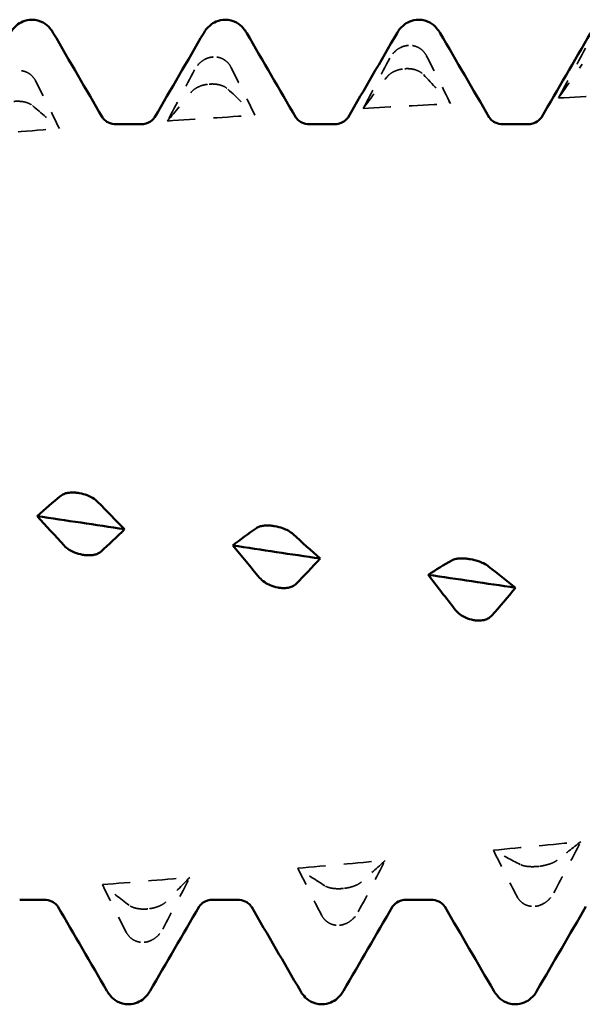
# Model space of a CAD drawing. Units: millimetres. Extents: x 0 to 420, y 0 to 297.
# Drawn here: x 107 to 110, y 209 to 214 of the extents above; entities that cross this region are included whole.
import ezdxf

# ---------------------------------------------------------------- set-up
doc = ezdxf.new("R2010")
doc.units = ezdxf.units.MM
doc.linetypes.add('DASHED', pattern=[0.2067, 0.1654, -0.0413])
doc.layers.add('Hidden (ANSI)', color=7, linetype='DASHED', lineweight=35)
doc.layers.add('Visible (ANSI)', color=7, linetype='Continuous', lineweight=50)

# ---------------------------------------------------------------- blocks, each defined once
blk = doc.blocks.new('DF12-SSA4-P-HT-S15-5.5 x 165')
at = {"layer": 'Hidden (ANSI)'}
for p, q in [((-71.8206, 2.5543), (-71.8207, 2.5543)), ((-72.8899, 2.4909), (-72.89, 2.4909)), ((-71.8418, 2.4266), (-71.8418, 2.4266)), ((-72.9111, 2.3424), (-72.9111, 2.3424)), ((-71.1078, -1.9396), (-71.1078, -1.9396)), ((-72.1771, -2.0608), (-72.1771, -2.0608)), ((-73.2464, -2.1727), (-73.2464, -2.1727)), ((-71.1289, -2.1586), (-71.1289, -2.1586)), ((-72.1983, -2.2621), (-72.1982, -2.2621)), ((-73.2676, -2.3553), (-73.2675, -2.3553))]:
    blk.add_line(p, q, dxfattribs=at)
at = {"layer": 'Hidden (ANSI)', "ltscale": 0.249661}
for points, knots in [([(-71.8207, 2.5543), (-71.8208, 2.5543), (-71.8209, 2.5543), (-71.8212, 2.5543), (-71.8214, 2.5543), (-71.8221, 2.5542), (-71.8225, 2.5542), (-71.8378, 2.553), (-71.8521, 2.5488), (-71.8762, 2.5367), (-71.8862, 2.5296), (-71.9062, 2.5109), (-71.9155, 2.4986), (-71.9227, 2.4852)], [0, 0, 0, 0, 0.00003856, 0.00003856, 0.00009395, 0.00009395, 0.00023492, 0.00023492, 0.00474662, 0.00474662, 0.0084616, 0.0084616, 0.01310556, 0.01310556, 0.01310556, 0.01310556]), ([(-72.89, 2.4909), (-72.8901, 2.4908), (-72.8902, 2.4908), (-72.8905, 2.4908), (-72.8907, 2.4908), (-72.8914, 2.4908), (-72.8918, 2.4907), (-72.9071, 2.4894), (-72.9214, 2.485), (-72.9455, 2.4726), (-72.9555, 2.4653), (-72.9755, 2.4463), (-72.9848, 2.4338), (-72.992, 2.4202)], [0, 0, 0, 0, 0.00003856, 0.00003856, 0.00009395, 0.00009395, 0.00023492, 0.00023492, 0.00474662, 0.00474662, 0.0084616, 0.0084616, 0.01310557, 0.01310557, 0.01310557, 0.01310557]), ([(-71.8418, 2.4266), (-71.8416, 2.4266), (-71.8415, 2.4266), (-71.8412, 2.4266), (-71.841, 2.4266), (-71.8404, 2.4267), (-71.8399, 2.4267), (-71.8247, 2.4276), (-71.8103, 2.4266), (-71.7863, 2.4216), (-71.7763, 2.4183), (-71.7563, 2.4087), (-71.7469, 2.4021), (-71.7397, 2.3944)], [0, 0, 0, 0, 0.00003856, 0.00003856, 0.00009395, 0.00009395, 0.00023492, 0.00023492, 0.00474662, 0.00474662, 0.0084616, 0.0084616, 0.01310557, 0.01310557, 0.01310557, 0.01310557]), ([(-72.9111, 2.3424), (-72.911, 2.3424), (-72.9108, 2.3424), (-72.9105, 2.3424), (-72.9103, 2.3424), (-72.9097, 2.3425), (-72.9092, 2.3425), (-72.894, 2.3436), (-72.8796, 2.3429), (-72.8556, 2.3388), (-72.8456, 2.3359), (-72.8256, 2.3275), (-72.8163, 2.3216), (-72.809, 2.3148)], [0, 0, 0, 0, 0.00003856, 0.00003856, 0.00009395, 0.00009395, 0.00023492, 0.00023492, 0.00474662, 0.00474662, 0.0084616, 0.0084616, 0.01310557, 0.01310557, 0.01310557, 0.01310557]), ([(-73.9804, 2.2476), (-73.9803, 2.2476), (-73.9801, 2.2476), (-73.9798, 2.2477), (-73.9797, 2.2477), (-73.979, 2.2477), (-73.9786, 2.2478), (-73.9633, 2.249), (-73.949, 2.2486), (-73.9249, 2.2454), (-73.9149, 2.243), (-73.8949, 2.2358), (-73.8856, 2.2306), (-73.8783, 2.2246)], [0, 0, 0, 0, 0.00003856, 0.00003856, 0.00009395, 0.00009395, 0.00023492, 0.00023492, 0.00474662, 0.00474662, 0.0084616, 0.0084616, 0.01310556, 0.01310556, 0.01310556, 0.01310556]), ([(-71.1078, -1.9396), (-71.1079, -1.9396), (-71.108, -1.9396), (-71.1084, -1.9396), (-71.1085, -1.9396), (-71.1092, -1.9397), (-71.1096, -1.9398), (-71.1249, -1.9414), (-71.1392, -1.942), (-71.1633, -1.9411), (-71.1733, -1.94), (-71.1933, -1.9363), (-71.2026, -1.9333), (-71.2099, -1.9296)], [0, 0, 0, 0, 0.00003856, 0.00003856, 0.00009395, 0.00009395, 0.00023492, 0.00023492, 0.00474662, 0.00474662, 0.0084616, 0.0084616, 0.01310557, 0.01310557, 0.01310557, 0.01310557]), ([(-72.1771, -2.0608), (-72.1772, -2.0608), (-72.1774, -2.0608), (-72.1777, -2.0609), (-72.1778, -2.0609), (-72.1785, -2.0609), (-72.179, -2.061), (-72.1942, -2.0625), (-72.2086, -2.0627), (-72.2326, -2.061), (-72.2426, -2.0594), (-72.2626, -2.0544), (-72.2719, -2.0506), (-72.2792, -2.046)], [0, 0, 0, 0, 0.00003856, 0.00003856, 0.00009395, 0.00009395, 0.00023492, 0.00023492, 0.00474662, 0.00474662, 0.0084616, 0.0084616, 0.01310557, 0.01310557, 0.01310557, 0.01310557]), ([(-71.1289, -2.1586), (-71.1288, -2.1586), (-71.1286, -2.1586), (-71.1283, -2.1586), (-71.1282, -2.1586), (-71.1275, -2.1585), (-71.127, -2.1584), (-71.1118, -2.1566), (-71.0975, -2.1517), (-71.0734, -2.1385), (-71.0634, -2.131), (-71.0434, -2.1115), (-71.0341, -2.0989), (-71.0268, -2.0852)], [0, 0, 0, 0, 0.00003856, 0.00003856, 0.00009395, 0.00009395, 0.00023492, 0.00023492, 0.00474662, 0.00474662, 0.0084616, 0.0084616, 0.01310556, 0.01310556, 0.01310556, 0.01310556]), ([(-73.2464, -2.1727), (-73.2465, -2.1728), (-73.2467, -2.1728), (-73.247, -2.1728), (-73.2472, -2.1728), (-73.2478, -2.1729), (-73.2483, -2.1729), (-73.2635, -2.1743), (-73.2779, -2.1742), (-73.3019, -2.1715), (-73.3119, -2.1694), (-73.3319, -2.1632), (-73.3413, -2.1586), (-73.3485, -2.1532)], [0, 0, 0, 0, 0.00003856, 0.00003856, 0.00009395, 0.00009395, 0.00023492, 0.00023492, 0.00474662, 0.00474662, 0.0084616, 0.0084616, 0.01310556, 0.01310556, 0.01310556, 0.01310556]), ([(-72.1982, -2.2621), (-72.1981, -2.2621), (-72.198, -2.2621), (-72.1977, -2.262), (-72.1975, -2.262), (-72.1968, -2.2619), (-72.1964, -2.2619), (-72.1811, -2.2602), (-72.1668, -2.2554), (-72.1427, -2.2424), (-72.1327, -2.2349), (-72.1127, -2.2154), (-72.1034, -2.2027), (-72.0962, -2.189)], [0, 0, 0, 0, 0.00003856, 0.00003856, 0.00009395, 0.00009395, 0.00023492, 0.00023492, 0.00474662, 0.00474662, 0.0084616, 0.0084616, 0.01310557, 0.01310557, 0.01310557, 0.01310557]), ([(-73.2675, -2.3553), (-73.2674, -2.3553), (-73.2673, -2.3553), (-73.267, -2.3553), (-73.2668, -2.3553), (-73.2661, -2.3552), (-73.2657, -2.3552), (-73.2504, -2.3536), (-73.2361, -2.3489), (-73.212, -2.3361), (-73.202, -2.3286), (-73.182, -2.3092), (-73.1727, -2.2966), (-73.1655, -2.2829)], [0, 0, 0, 0, 0.00003856, 0.00003856, 0.00009395, 0.00009395, 0.00023492, 0.00023492, 0.00474662, 0.00474662, 0.0084616, 0.0084616, 0.01310557, 0.01310557, 0.01310557, 0.01310557])]:
    blk.add_open_spline(points, degree=3, knots=knots, dxfattribs=at)
at = {"layer": 'Hidden (ANSI)', "ltscale": 0.231373}
for points in [[(-71.7223, 2.4961), (-71.728, 2.5073), (-71.7354, 2.5176), (-71.7511, 2.5325), (-71.7585, 2.5379), (-71.7756, 2.5472), (-71.7854, 2.5507), (-71.8026, 2.554), (-71.8098, 2.5546), (-71.8177, 2.5544), (-71.8186, 2.5544), (-71.8196, 2.5544), (-71.8198, 2.5544), (-71.8202, 2.5543), (-71.8203, 2.5543), (-71.8205, 2.5543), (-71.8205, 2.5543), (-71.8206, 2.5543)], [(-72.7916, 2.4332), (-72.7973, 2.4445), (-72.8047, 2.4547), (-72.8204, 2.4696), (-72.8278, 2.475), (-72.8449, 2.4841), (-72.8547, 2.4876), (-72.8719, 2.4907), (-72.8791, 2.4912), (-72.8871, 2.491), (-72.8879, 2.491), (-72.8889, 2.4909), (-72.8891, 2.4909), (-72.8895, 2.4909), (-72.8896, 2.4909), (-72.8898, 2.4909), (-72.8899, 2.4909), (-72.8899, 2.4909)], [(-71.9402, 2.3803), (-71.9345, 2.3878), (-71.927, 2.3949), (-71.9113, 2.4057), (-71.904, 2.4098), (-71.8869, 2.4174), (-71.8771, 2.4206), (-71.8598, 2.4244), (-71.8527, 2.4256), (-71.8447, 2.4263), (-71.8439, 2.4264), (-71.8428, 2.4265), (-71.8426, 2.4265), (-71.8423, 2.4265), (-71.8422, 2.4265), (-71.842, 2.4266), (-71.8419, 2.4266), (-71.8418, 2.4266)], [(-73.8609, 2.3594), (-73.8666, 2.3706), (-73.874, 2.3808), (-73.8897, 2.3956), (-73.8971, 2.4009), (-73.9142, 2.4099), (-73.924, 2.4132), (-73.9412, 2.4162), (-73.9484, 2.4167), (-73.9564, 2.4163), (-73.9572, 2.4163), (-73.9582, 2.4162), (-73.9585, 2.4162), (-73.9588, 2.4162), (-73.9589, 2.4162), (-73.9591, 2.4162), (-73.9592, 2.4162), (-73.9593, 2.4162)], [(-73.0095, 2.2986), (-73.0038, 2.3055), (-72.9963, 2.3121), (-72.9806, 2.3222), (-72.9733, 2.3261), (-72.9562, 2.3332), (-72.9464, 2.3363), (-72.9291, 2.3401), (-72.922, 2.3413), (-72.914, 2.3421), (-72.9132, 2.3422), (-72.9122, 2.3423), (-72.9119, 2.3423), (-72.9116, 2.3423), (-72.9115, 2.3423), (-72.9113, 2.3424), (-72.9112, 2.3424), (-72.9111, 2.3424)], [(-71.0094, -1.9068), (-71.0151, -1.9113), (-71.0225, -1.9157), (-71.0382, -1.9228), (-71.0456, -1.9256), (-71.0627, -1.931), (-71.0725, -1.9335), (-71.0897, -1.937), (-71.0969, -1.9382), (-71.1049, -1.9392), (-71.1057, -1.9393), (-71.1067, -1.9394), (-71.107, -1.9395), (-71.1073, -1.9395), (-71.1074, -1.9395), (-71.1076, -1.9395), (-71.1077, -1.9395), (-71.1078, -1.9396)], [(-72.0787, -2.0249), (-72.0844, -2.0301), (-72.0919, -2.0351), (-72.1076, -2.043), (-72.1149, -2.0461), (-72.132, -2.0521), (-72.1418, -2.0547), (-72.1591, -2.0583), (-72.1662, -2.0595), (-72.1742, -2.0605), (-72.175, -2.0606), (-72.176, -2.0607), (-72.1763, -2.0607), (-72.1766, -2.0607), (-72.1767, -2.0608), (-72.1769, -2.0608), (-72.177, -2.0608), (-72.1771, -2.0608)], [(-73.148, -2.1338), (-73.1537, -2.1396), (-73.1612, -2.1452), (-73.1769, -2.154), (-73.1842, -2.1574), (-73.2013, -2.1638), (-73.2111, -2.1667), (-73.2284, -2.1703), (-73.2355, -2.1715), (-73.2435, -2.1724), (-73.2443, -2.1725), (-73.2453, -2.1726), (-73.2456, -2.1727), (-73.2459, -2.1727), (-73.246, -2.1727), (-73.2462, -2.1727), (-73.2463, -2.1727), (-73.2464, -2.1727)], [(-71.2273, -2.1054), (-71.2216, -2.1163), (-71.2141, -2.1261), (-71.1984, -2.1403), (-71.1911, -2.1453), (-71.174, -2.1537), (-71.1642, -2.1567), (-71.147, -2.1592), (-71.1398, -2.1594), (-71.1318, -2.1589), (-71.131, -2.1588), (-71.13, -2.1587), (-71.1297, -2.1587), (-71.1294, -2.1587), (-71.1293, -2.1587), (-71.1291, -2.1587), (-71.129, -2.1586), (-71.1289, -2.1586)], [(-72.2966, -2.2074), (-72.2909, -2.2184), (-72.2835, -2.2284), (-72.2678, -2.2428), (-72.2604, -2.248), (-72.2433, -2.2566), (-72.2335, -2.2598), (-72.2163, -2.2624), (-72.2091, -2.2628), (-72.2011, -2.2623), (-72.2003, -2.2623), (-72.1993, -2.2622), (-72.1991, -2.2622), (-72.1987, -2.2621), (-72.1986, -2.2621), (-72.1984, -2.2621), (-72.1983, -2.2621), (-72.1983, -2.2621)], [(-73.3659, -2.2993), (-73.3602, -2.3105), (-73.3528, -2.3206), (-73.3371, -2.3353), (-73.3297, -2.3405), (-73.3126, -2.3494), (-73.3028, -2.3527), (-73.2856, -2.3555), (-73.2784, -2.3559), (-73.2705, -2.3555), (-73.2696, -2.3555), (-73.2686, -2.3554), (-73.2684, -2.3554), (-73.268, -2.3554), (-73.2679, -2.3554), (-73.2677, -2.3553), (-73.2677, -2.3553), (-73.2676, -2.3553)]]:
    blk.add_open_spline(points, degree=3, knots=[0, 0, 0, 0, 0.00378196, 0.00378196, 0.00651399, 0.00651399, 0.00964801, 0.00964801, 0.01182265, 0.01182265, 0.01207033, 0.01207033, 0.0121402, 0.0121402, 0.01217144, 0.01217144, 0.0121985, 0.0121985, 0.0121985, 0.0121985], dxfattribs=at)
at = {"layer": 'Hidden (ANSI)', "ltscale": 0.606686}
for points in [[(-70.8534, 2.5389), (-70.9028, 2.4485), (-70.952, 2.3576), (-71.0009, 2.2665)], [(-71.9227, 2.4852), (-71.9721, 2.3932), (-72.0213, 2.3009), (-72.0702, 2.2083)], [(-72.992, 2.4202), (-73.0414, 2.3272), (-73.0907, 2.2338), (-73.1395, 2.1403)], [(-71.7397, 2.3944), (-71.6903, 2.3423), (-71.6411, 2.2893), (-71.5922, 2.2356)], [(-72.809, 2.3148), (-72.7596, 2.268), (-72.7104, 2.2204), (-72.6616, 2.1719)], [(-73.8783, 2.2246), (-73.8289, 2.1834), (-73.7797, 2.1414), (-73.7309, 2.0985)], [(-71.0268, -2.0852), (-70.9774, -1.9918), (-70.9282, -1.8983), (-70.8794, -1.8049)], [(-71.2099, -1.9296), (-71.2593, -1.9045), (-71.3085, -1.8785), (-71.3573, -1.8515)], [(-72.0962, -2.189), (-72.0468, -2.0951), (-71.9975, -2.001), (-71.9487, -1.907)], [(-72.2792, -2.046), (-72.3286, -2.0149), (-72.3778, -1.9828), (-72.4266, -1.9499)], [(-73.3485, -2.1532), (-73.3979, -2.1161), (-73.4471, -2.0782), (-73.4959, -2.0394)], [(-73.1655, -2.2829), (-73.1161, -2.1889), (-73.0669, -2.0947), (-73.018, -2.0005)]]:
    blk.add_open_spline(points, degree=3, dxfattribs=at)
at = {"layer": 'Hidden (ANSI)', "ltscale": 0.555882}
for points in [[(-71.5922, 2.2356), (-71.6347, 2.3226), (-71.6782, 2.4096), (-71.7223, 2.4961)], [(-72.6616, 2.1719), (-72.704, 2.2593), (-72.7476, 2.3466), (-72.7916, 2.4332)], [(-71.0009, 2.2665), (-70.9584, 2.3276), (-70.9149, 2.3894), (-70.8709, 2.4513)], [(-72.0702, 2.2083), (-72.0277, 2.2652), (-71.9842, 2.3226), (-71.9402, 2.3803)], [(-73.7309, 2.0985), (-73.7734, 2.1857), (-73.8169, 2.2729), (-73.8609, 2.3594)], [(-73.1395, 2.1403), (-73.097, 2.1925), (-73.0535, 2.2454), (-73.0095, 2.2986)], [(-70.8794, -1.8049), (-70.9219, -1.8382), (-70.9654, -1.8722), (-71.0094, -1.9068)], [(-71.3573, -1.8515), (-71.3148, -1.9366), (-71.2713, -2.0214), (-71.2273, -2.1054)], [(-71.9487, -1.907), (-71.9912, -1.9456), (-72.0347, -1.985), (-72.0787, -2.0249)], [(-72.4266, -1.9499), (-72.3841, -2.0361), (-72.3406, -2.1221), (-72.2966, -2.2074)], [(-73.4959, -2.0394), (-73.4535, -2.1264), (-73.41, -2.2132), (-73.3659, -2.2993)], [(-73.018, -2.0005), (-73.0605, -2.0443), (-73.104, -2.0889), (-73.148, -2.1338)]]:
    blk.add_open_spline(points, degree=3, dxfattribs=at)
at = {"layer": 'Hidden (ANSI)', "ltscale": 0.920529}
for points in [[(-71.0009, 2.2665), (-70.8416, 2.2744), (-70.6823, 2.2819), (-70.5229, 2.2891)], [(-72.0702, 2.2083), (-71.9109, 2.2178), (-71.7516, 2.2268), (-71.5922, 2.2356)], [(-73.1395, 2.1403), (-72.9802, 2.1511), (-72.8209, 2.1617), (-72.6616, 2.1719)], [(-74.2088, 2.0625), (-74.0495, 2.0748), (-73.8902, 2.0868), (-73.7309, 2.0985)], [(-71.3573, -1.8515), (-71.198, -1.8362), (-71.0387, -1.8207), (-70.8794, -1.8049)], [(-72.4266, -1.9499), (-72.2673, -1.9359), (-72.108, -1.9216), (-71.9487, -1.907)], [(-73.4959, -2.0394), (-73.3366, -2.0268), (-73.1773, -2.0138), (-73.018, -2.0005)]]:
    blk.add_open_spline(points, degree=3, dxfattribs=at)
at = {"layer": 'Visible (ANSI)'}
for p, q in [((-73.882, 2.695), (-73.882, 2.695)), ((-72.824, 2.695), (-72.824, 2.695)), ((-71.766, 2.695), (-71.766, 2.695)), ((-73.4191, 2.1223), (-73.2869, 2.1223)), ((-72.3611, 2.1223), (-72.2289, 2.1223)), ((-71.3031, 2.1223), (-71.1709, 2.1223)), ((-73.624, 0.1037), (-73.624, 0.1037)), ((-72.5547, -0.0773), (-72.5547, -0.0773)), ((-73.6028, -0.2344), (-73.6029, -0.2344)), ((-71.4854, -0.258), (-71.4853, -0.258)), ((-72.5335, -0.4141), (-72.5335, -0.4141)), ((-71.4642, -0.592), (-71.4642, -0.5919)), ((-73.9481, -2.1223), (-73.8159, -2.1223)), ((-72.8901, -2.1223), (-72.7579, -2.1223)), ((-71.8321, -2.1223), (-71.6999, -2.1223)), ((-73.353, -2.695), (-73.353, -2.695)), ((-72.295, -2.695), (-72.295, -2.695)), ((-71.237, -2.695), (-71.237, -2.695))]:
    blk.add_line(p, q, dxfattribs=at)
for points, knots in [([(-73.9997, 2.6218), (-73.9921, 2.6349), (-73.9824, 2.6493), (-73.956, 2.6717), (-73.9445, 2.6794), (-73.9163, 2.6912), (-73.8992, 2.695), (-73.882, 2.695)], [0, 0, 0, 0, 0.01569574, 0.01569574, 0.02397136, 0.02397136, 0.03259579, 0.03259579, 0.03259579, 0.03259579]), ([(-73.882, 2.695), (-73.8593, 2.695), (-73.8369, 2.6882), (-73.8043, 2.6699), (-73.7927, 2.6592), (-73.7755, 2.6397), (-73.7694, 2.6305), (-73.7643, 2.6218)], [0, 0, 0, 0, 0.01139768, 0.01139768, 0.0220789, 0.0220789, 0.03258383, 0.03258383, 0.03258383, 0.03258383]), ([(-72.9417, 2.6218), (-72.9341, 2.6349), (-72.9244, 2.6493), (-72.898, 2.6717), (-72.8865, 2.6794), (-72.8583, 2.6912), (-72.8412, 2.695), (-72.824, 2.695)], [0, 0, 0, 0, 0.01569574, 0.01569574, 0.02397136, 0.02397136, 0.03259579, 0.03259579, 0.03259579, 0.03259579]), ([(-72.824, 2.695), (-72.8013, 2.695), (-72.7789, 2.6882), (-72.7463, 2.6699), (-72.7347, 2.6592), (-72.7175, 2.6397), (-72.7114, 2.6305), (-72.7063, 2.6218)], [0, 0, 0, 0, 0.01139768, 0.01139768, 0.0220789, 0.0220789, 0.03258383, 0.03258383, 0.03258383, 0.03258383]), ([(-71.8837, 2.6218), (-71.8761, 2.6349), (-71.8664, 2.6493), (-71.84, 2.6717), (-71.8285, 2.6794), (-71.8003, 2.6912), (-71.7832, 2.695), (-71.766, 2.695)], [0, 0, 0, 0, 0.01569574, 0.01569574, 0.02397136, 0.02397136, 0.03259579, 0.03259579, 0.03259579, 0.03259579]), ([(-71.766, 2.695), (-71.7433, 2.695), (-71.7209, 2.6882), (-71.6883, 2.6699), (-71.6767, 2.6592), (-71.6595, 2.6397), (-71.6534, 2.6305), (-71.6483, 2.6218)], [0, 0, 0, 0, 0.01139768, 0.01139768, 0.0220789, 0.0220789, 0.03258383, 0.03258383, 0.03258383, 0.03258383]), ([(-73.4959, 2.1603), (-73.4955, 2.1596), (-73.4935, 2.1558), (-73.4819, 2.1443), (-73.4741, 2.1379), (-73.4511, 2.1266), (-73.4352, 2.1223), (-73.4191, 2.1223)], [0, 0, 0, 0, 0.01233365, 0.01233365, 0.0212641, 0.0212641, 0.03062847, 0.03062847, 0.03062847, 0.03062847]), ([(-73.2869, 2.1223), (-73.2657, 2.1223), (-73.2452, 2.1301), (-73.2226, 2.1449), (-73.2169, 2.1513), (-73.2114, 2.1581), (-73.2104, 2.1598), (-73.2101, 2.1603)], [0, 0, 0, 0, 0.01235171, 0.01235171, 0.02259999, 0.02259999, 0.0306123, 0.0306123, 0.0306123, 0.0306123]), ([(-72.4379, 2.1603), (-72.4375, 2.1596), (-72.4355, 2.1558), (-72.4239, 2.1443), (-72.4161, 2.1379), (-72.3931, 2.1266), (-72.3772, 2.1223), (-72.3611, 2.1223)], [0, 0, 0, 0, 0.01233365, 0.01233365, 0.0212641, 0.0212641, 0.03062847, 0.03062847, 0.03062847, 0.03062847]), ([(-72.2289, 2.1223), (-72.2077, 2.1223), (-72.1872, 2.1301), (-72.1646, 2.1449), (-72.1589, 2.1513), (-72.1534, 2.1581), (-72.1524, 2.1598), (-72.1521, 2.1603)], [0, 0, 0, 0, 0.01235171, 0.01235171, 0.02259999, 0.02259999, 0.0306123, 0.0306123, 0.0306123, 0.0306123]), ([(-71.3799, 2.1603), (-71.3795, 2.1596), (-71.3775, 2.1558), (-71.3659, 2.1443), (-71.3581, 2.1379), (-71.3351, 2.1266), (-71.3192, 2.1223), (-71.3031, 2.1223)], [0, 0, 0, 0, 0.01233365, 0.01233365, 0.0212641, 0.0212641, 0.03062847, 0.03062847, 0.03062847, 0.03062847]), ([(-71.1709, 2.1223), (-71.1497, 2.1223), (-71.1292, 2.1301), (-71.1066, 2.1449), (-71.1009, 2.1513), (-71.0954, 2.1581), (-71.0944, 2.1598), (-71.0941, 2.1603)], [0, 0, 0, 0, 0.01235171, 0.01235171, 0.02259999, 0.02259999, 0.0306123, 0.0306123, 0.0306123, 0.0306123]), ([(-73.7224, 0.0893), (-73.7167, 0.094), (-73.7092, 0.0979), (-73.6935, 0.103), (-73.6862, 0.1046), (-73.669, 0.1067), (-73.6592, 0.107), (-73.642, 0.1062), (-73.6349, 0.1054), (-73.6269, 0.1042), (-73.6261, 0.1041), (-73.625, 0.1039), (-73.6248, 0.1039), (-73.6245, 0.1038), (-73.6244, 0.1038), (-73.6242, 0.1038), (-73.6241, 0.1037), (-73.624, 0.1037)], [0, 0, 0, 0, 0.00378196, 0.00378196, 0.00651399, 0.00651399, 0.00964801, 0.00964801, 0.01182265, 0.01182265, 0.01207033, 0.01207033, 0.0121402, 0.0121402, 0.01217144, 0.01217144, 0.0121985, 0.0121985, 0.0121985, 0.0121985]), ([(-73.624, 0.1037), (-73.6238, 0.1037), (-73.6237, 0.1037), (-73.6234, 0.1036), (-73.6232, 0.1036), (-73.6226, 0.1035), (-73.6221, 0.1034), (-73.6068, 0.1007), (-73.5925, 0.0966), (-73.5684, 0.0873), (-73.5584, 0.0825), (-73.5384, 0.0707), (-73.5291, 0.0635), (-73.5219, 0.0561)], [0, 0, 0, 0, 0.00003856, 0.00003856, 0.00009395, 0.00009395, 0.00023492, 0.00023492, 0.00474662, 0.00474662, 0.0084616, 0.0084616, 0.01310557, 0.01310557, 0.01310557, 0.01310557]), ([(-72.6531, -0.0879), (-72.6474, -0.0839), (-72.6399, -0.0806), (-72.6242, -0.0764), (-72.6169, -0.0752), (-72.5997, -0.0737), (-72.5899, -0.0737), (-72.5727, -0.0748), (-72.5655, -0.0756), (-72.5576, -0.0768), (-72.5568, -0.077), (-72.5557, -0.0771), (-72.5555, -0.0772), (-72.5552, -0.0772), (-72.5551, -0.0772), (-72.5549, -0.0773), (-72.5548, -0.0773), (-72.5547, -0.0773)], [0, 0, 0, 0, 0.00378196, 0.00378196, 0.00651399, 0.00651399, 0.00964801, 0.00964801, 0.01182265, 0.01182265, 0.01207033, 0.01207033, 0.0121402, 0.0121402, 0.01217144, 0.01217144, 0.0121985, 0.0121985, 0.0121985, 0.0121985]), ([(-72.5547, -0.0773), (-72.5545, -0.0773), (-72.5544, -0.0774), (-72.5541, -0.0774), (-72.5539, -0.0774), (-72.5533, -0.0775), (-72.5528, -0.0776), (-72.5375, -0.0804), (-72.5232, -0.0842), (-72.4991, -0.0928), (-72.4891, -0.0973), (-72.4691, -0.108), (-72.4598, -0.1145), (-72.4526, -0.1211)], [0, 0, 0, 0, 0.00003856, 0.00003856, 0.00009395, 0.00009395, 0.00023492, 0.00023492, 0.00474662, 0.00474662, 0.0084616, 0.0084616, 0.01310557, 0.01310557, 0.01310557, 0.01310557]), ([(-73.6029, -0.2344), (-73.603, -0.2344), (-73.6031, -0.2343), (-73.6034, -0.2343), (-73.6036, -0.2343), (-73.6042, -0.2341), (-73.6047, -0.2341), (-73.62, -0.2313), (-73.6343, -0.2271), (-73.6584, -0.2174), (-73.6684, -0.2123), (-73.6884, -0.1997), (-73.6977, -0.1921), (-73.7049, -0.1841)], [0, 0, 0, 0, 0.00003856, 0.00003856, 0.00009395, 0.00009395, 0.00023492, 0.00023492, 0.00474662, 0.00474662, 0.0084616, 0.0084616, 0.01310557, 0.01310557, 0.01310557, 0.01310557]), ([(-73.5044, -0.2172), (-73.5101, -0.2224), (-73.5176, -0.2268), (-73.5333, -0.2326), (-73.5407, -0.2344), (-73.5578, -0.2369), (-73.5676, -0.2374), (-73.5848, -0.2367), (-73.592, -0.236), (-73.5999, -0.2349), (-73.6007, -0.2347), (-73.6018, -0.2346), (-73.602, -0.2345), (-73.6023, -0.2345), (-73.6024, -0.2344), (-73.6026, -0.2344), (-73.6027, -0.2344), (-73.6028, -0.2344)], [0, 0, 0, 0, 0.00378196, 0.00378196, 0.00651399, 0.00651399, 0.00964801, 0.00964801, 0.01182265, 0.01182265, 0.01207033, 0.01207033, 0.0121402, 0.0121402, 0.01217144, 0.01217144, 0.0121985, 0.0121985, 0.0121985, 0.0121985]), ([(-71.5838, -0.2647), (-71.578, -0.2614), (-71.5706, -0.2587), (-71.5549, -0.2556), (-71.5475, -0.2547), (-71.5304, -0.2539), (-71.5206, -0.2541), (-71.5034, -0.2554), (-71.4962, -0.2563), (-71.4883, -0.2575), (-71.4875, -0.2576), (-71.4864, -0.2578), (-71.4862, -0.2579), (-71.4858, -0.2579), (-71.4857, -0.2579), (-71.4856, -0.258), (-71.4855, -0.258), (-71.4854, -0.258)], [0, 0, 0, 0, 0.00378196, 0.00378196, 0.00651399, 0.00651399, 0.00964801, 0.00964801, 0.01182265, 0.01182265, 0.01207033, 0.01207033, 0.0121402, 0.0121402, 0.01217144, 0.01217144, 0.0121985, 0.0121985, 0.0121985, 0.0121985]), ([(-71.4853, -0.258), (-71.4852, -0.258), (-71.4851, -0.258), (-71.4848, -0.2581), (-71.4846, -0.2581), (-71.4839, -0.2582), (-71.4835, -0.2583), (-71.4682, -0.261), (-71.4539, -0.2646), (-71.4298, -0.2726), (-71.4198, -0.2766), (-71.3998, -0.2862), (-71.3905, -0.2919), (-71.3833, -0.2977)], [0, 0, 0, 0, 0.00003856, 0.00003856, 0.00009395, 0.00009395, 0.00023492, 0.00023492, 0.00474662, 0.00474662, 0.0084616, 0.0084616, 0.01310557, 0.01310557, 0.01310557, 0.01310557]), ([(-72.5335, -0.4141), (-72.5337, -0.4141), (-72.5338, -0.4141), (-72.5341, -0.414), (-72.5343, -0.414), (-72.5349, -0.4139), (-72.5354, -0.4138), (-72.5507, -0.411), (-72.565, -0.4066), (-72.5891, -0.3963), (-72.5991, -0.3909), (-72.6191, -0.3774), (-72.6284, -0.369), (-72.6356, -0.3603)], [0, 0, 0, 0, 0.00003856, 0.00003856, 0.00009395, 0.00009395, 0.00023492, 0.00023492, 0.00474662, 0.00474662, 0.0084616, 0.0084616, 0.01310557, 0.01310557, 0.01310557, 0.01310557]), ([(-72.4351, -0.3932), (-72.4408, -0.399), (-72.4483, -0.4041), (-72.464, -0.4107), (-72.4713, -0.4129), (-72.4885, -0.4161), (-72.4983, -0.4168), (-72.5155, -0.4164), (-72.5226, -0.4157), (-72.5306, -0.4146), (-72.5314, -0.4144), (-72.5325, -0.4143), (-72.5327, -0.4142), (-72.533, -0.4142), (-72.5331, -0.4142), (-72.5333, -0.4141), (-72.5334, -0.4141), (-72.5335, -0.4141)], [0, 0, 0, 0, 0.00378196, 0.00378196, 0.00651399, 0.00651399, 0.00964801, 0.00964801, 0.01182265, 0.01182265, 0.01207033, 0.01207033, 0.0121402, 0.0121402, 0.01217144, 0.01217144, 0.0121985, 0.0121985, 0.0121985, 0.0121985]), ([(-71.4642, -0.5919), (-71.4644, -0.5919), (-71.4645, -0.5919), (-71.4648, -0.5919), (-71.465, -0.5918), (-71.4656, -0.5917), (-71.4661, -0.5916), (-71.4813, -0.5889), (-71.4957, -0.5844), (-71.5198, -0.5735), (-71.5297, -0.5677), (-71.5497, -0.5533), (-71.5591, -0.5444), (-71.5663, -0.5349)], [0, 0, 0, 0, 0.00003856, 0.00003856, 0.00009395, 0.00009395, 0.00023492, 0.00023492, 0.00474662, 0.00474662, 0.0084616, 0.0084616, 0.01310557, 0.01310557, 0.01310557, 0.01310557]), ([(-71.3658, -0.5674), (-71.3715, -0.5739), (-71.379, -0.5795), (-71.3947, -0.5871), (-71.402, -0.5896), (-71.4191, -0.5933), (-71.429, -0.5942), (-71.4462, -0.5941), (-71.4533, -0.5935), (-71.4613, -0.5924), (-71.4621, -0.5923), (-71.4632, -0.5921), (-71.4634, -0.5921), (-71.4637, -0.592), (-71.4638, -0.592), (-71.464, -0.592), (-71.4641, -0.592), (-71.4642, -0.592)], [0, 0, 0, 0, 0.00378196, 0.00378196, 0.00651399, 0.00651399, 0.00964801, 0.00964801, 0.01182265, 0.01182265, 0.01207033, 0.01207033, 0.0121402, 0.0121402, 0.01217144, 0.01217144, 0.0121985, 0.0121985, 0.0121985, 0.0121985]), ([(-73.7391, -2.1603), (-73.7395, -2.1596), (-73.7415, -2.1558), (-73.7531, -2.1443), (-73.7609, -2.1379), (-73.7839, -2.1266), (-73.7998, -2.1223), (-73.8159, -2.1223)], [0, 0, 0, 0, 0.01233365, 0.01233365, 0.0212641, 0.0212641, 0.03062847, 0.03062847, 0.03062847, 0.03062847]), ([(-72.8901, -2.1223), (-72.9113, -2.1223), (-72.9318, -2.1301), (-72.9544, -2.1449), (-72.9601, -2.1513), (-72.9656, -2.1581), (-72.9666, -2.1598), (-72.9669, -2.1603)], [0, 0, 0, 0, 0.01235171, 0.01235171, 0.02259999, 0.02259999, 0.0306123, 0.0306123, 0.0306123, 0.0306123]), ([(-72.6811, -2.1603), (-72.6815, -2.1596), (-72.6835, -2.1558), (-72.6951, -2.1443), (-72.7029, -2.1379), (-72.7259, -2.1266), (-72.7418, -2.1223), (-72.7579, -2.1223)], [0, 0, 0, 0, 0.01233365, 0.01233365, 0.0212641, 0.0212641, 0.03062847, 0.03062847, 0.03062847, 0.03062847]), ([(-71.8321, -2.1223), (-71.8533, -2.1223), (-71.8738, -2.1301), (-71.8964, -2.1449), (-71.9021, -2.1513), (-71.9076, -2.1581), (-71.9086, -2.1598), (-71.9089, -2.1603)], [0, 0, 0, 0, 0.01235171, 0.01235171, 0.02259999, 0.02259999, 0.0306123, 0.0306123, 0.0306123, 0.0306123]), ([(-71.6231, -2.1603), (-71.6235, -2.1596), (-71.6255, -2.1558), (-71.6371, -2.1443), (-71.6449, -2.1379), (-71.6679, -2.1266), (-71.6838, -2.1223), (-71.6999, -2.1223)], [0, 0, 0, 0, 0.01233365, 0.01233365, 0.0212641, 0.0212641, 0.03062847, 0.03062847, 0.03062847, 0.03062847]), ([(-73.353, -2.695), (-73.3757, -2.695), (-73.3981, -2.6882), (-73.4307, -2.6699), (-73.4423, -2.6592), (-73.4595, -2.6397), (-73.4656, -2.6305), (-73.4707, -2.6218)], [0, 0, 0, 0, 0.01139768, 0.01139768, 0.0220789, 0.0220789, 0.03258383, 0.03258383, 0.03258383, 0.03258383]), ([(-73.2353, -2.6218), (-73.2429, -2.6349), (-73.2526, -2.6493), (-73.279, -2.6717), (-73.2905, -2.6794), (-73.3187, -2.6912), (-73.3358, -2.695), (-73.353, -2.695)], [0, 0, 0, 0, 0.01569574, 0.01569574, 0.02397136, 0.02397136, 0.03259579, 0.03259579, 0.03259579, 0.03259579]), ([(-72.295, -2.695), (-72.3177, -2.695), (-72.3401, -2.6882), (-72.3727, -2.6699), (-72.3843, -2.6592), (-72.4015, -2.6397), (-72.4076, -2.6305), (-72.4127, -2.6218)], [0, 0, 0, 0, 0.01139768, 0.01139768, 0.0220789, 0.0220789, 0.03258383, 0.03258383, 0.03258383, 0.03258383]), ([(-72.1773, -2.6218), (-72.1849, -2.6349), (-72.1946, -2.6493), (-72.221, -2.6717), (-72.2325, -2.6794), (-72.2607, -2.6912), (-72.2778, -2.695), (-72.295, -2.695)], [0, 0, 0, 0, 0.01569574, 0.01569574, 0.02397136, 0.02397136, 0.03259579, 0.03259579, 0.03259579, 0.03259579]), ([(-71.237, -2.695), (-71.2597, -2.695), (-71.2821, -2.6882), (-71.3147, -2.6699), (-71.3263, -2.6592), (-71.3435, -2.6397), (-71.3496, -2.6305), (-71.3547, -2.6218)], [0, 0, 0, 0, 0.01139768, 0.01139768, 0.0220789, 0.0220789, 0.03258383, 0.03258383, 0.03258383, 0.03258383]), ([(-71.1193, -2.6218), (-71.1269, -2.6349), (-71.1366, -2.6493), (-71.163, -2.6717), (-71.1745, -2.6794), (-71.2027, -2.6912), (-71.2198, -2.695), (-71.237, -2.695)], [0, 0, 0, 0, 0.01569574, 0.01569574, 0.02397136, 0.02397136, 0.03259579, 0.03259579, 0.03259579, 0.03259579])]:
    blk.add_open_spline(points, degree=3, knots=knots, dxfattribs=at)
for points in [[(-73.7643, 2.6218), (-73.6749, 2.4679), (-73.5855, 2.3141), (-73.4959, 2.1603)], [(-73.2101, 2.1603), (-73.1205, 2.3141), (-73.0311, 2.4679), (-72.9417, 2.6218)], [(-72.7063, 2.6218), (-72.6169, 2.4679), (-72.5275, 2.3141), (-72.4379, 2.1603)], [(-72.1521, 2.1603), (-72.0625, 2.3141), (-71.9731, 2.4679), (-71.8837, 2.6218)], [(-71.6483, 2.6218), (-71.5589, 2.4679), (-71.4695, 2.3141), (-71.3799, 2.1603)], [(-71.0941, 2.1603), (-71.0045, 2.3141), (-70.9151, 2.4679), (-70.8257, 2.6218)], [(-73.8524, -0.0223), (-73.8099, 0.0158), (-73.7664, 0.0531), (-73.7224, 0.0893)], [(-73.5219, 0.0561), (-73.4725, 0.0053), (-73.4233, -0.0449), (-73.3744, -0.0943)], [(-73.7049, -0.1841), (-73.7543, -0.1295), (-73.8035, -0.0755), (-73.8524, -0.0223)], [(-73.8524, -0.0223), (-73.6931, -0.0463), (-73.5338, -0.0703), (-73.3744, -0.0943)], [(-73.3744, -0.0943), (-73.4169, -0.1362), (-73.4604, -0.1772), (-73.5044, -0.2172)], [(-72.7831, -0.1833), (-72.7406, -0.1506), (-72.6971, -0.1188), (-72.6531, -0.0879)], [(-72.4526, -0.1211), (-72.4032, -0.1665), (-72.354, -0.2112), (-72.3051, -0.2551)], [(-72.6356, -0.3603), (-72.685, -0.3007), (-72.7342, -0.2417), (-72.7831, -0.1833)], [(-72.7831, -0.1833), (-72.6238, -0.2073), (-72.4644, -0.2312), (-72.3051, -0.2551)], [(-72.3051, -0.2551), (-72.3476, -0.302), (-72.3911, -0.3481), (-72.4351, -0.3932)], [(-71.7138, -0.3436), (-71.6713, -0.3164), (-71.6278, -0.29), (-71.5838, -0.2647)], [(-71.3833, -0.2977), (-71.3339, -0.3375), (-71.2847, -0.3765), (-71.2358, -0.4147)], [(-71.5663, -0.5349), (-71.6157, -0.4706), (-71.6649, -0.4068), (-71.7138, -0.3436)], [(-71.7138, -0.3436), (-71.5544, -0.3673), (-71.3951, -0.3911), (-71.2358, -0.4147)], [(-71.2358, -0.4147), (-71.2783, -0.4665), (-71.3218, -0.5175), (-71.3658, -0.5674)], [(-73.4707, -2.6218), (-73.5601, -2.4679), (-73.6495, -2.3141), (-73.7391, -2.1603)], [(-72.9669, -2.1603), (-73.0565, -2.3141), (-73.1459, -2.4679), (-73.2353, -2.6218)], [(-72.4127, -2.6218), (-72.5021, -2.4679), (-72.5915, -2.3141), (-72.6811, -2.1603)], [(-71.9089, -2.1603), (-71.9985, -2.3141), (-72.0879, -2.4679), (-72.1773, -2.6218)], [(-71.3547, -2.6218), (-71.4441, -2.4679), (-71.5335, -2.3141), (-71.6231, -2.1603)], [(-70.8509, -2.1603), (-70.9405, -2.3141), (-71.0299, -2.4679), (-71.1193, -2.6218)]]:
    blk.add_open_spline(points, degree=3, dxfattribs=at)

msp = doc.modelspace()

# ---------------------------------------------------------------- block references
msp.add_blockref('DF12-SSA4-P-HT-S15-5.5 x 165', (180.4991, 211.5816))

doc.saveas('drawing.dxf')
